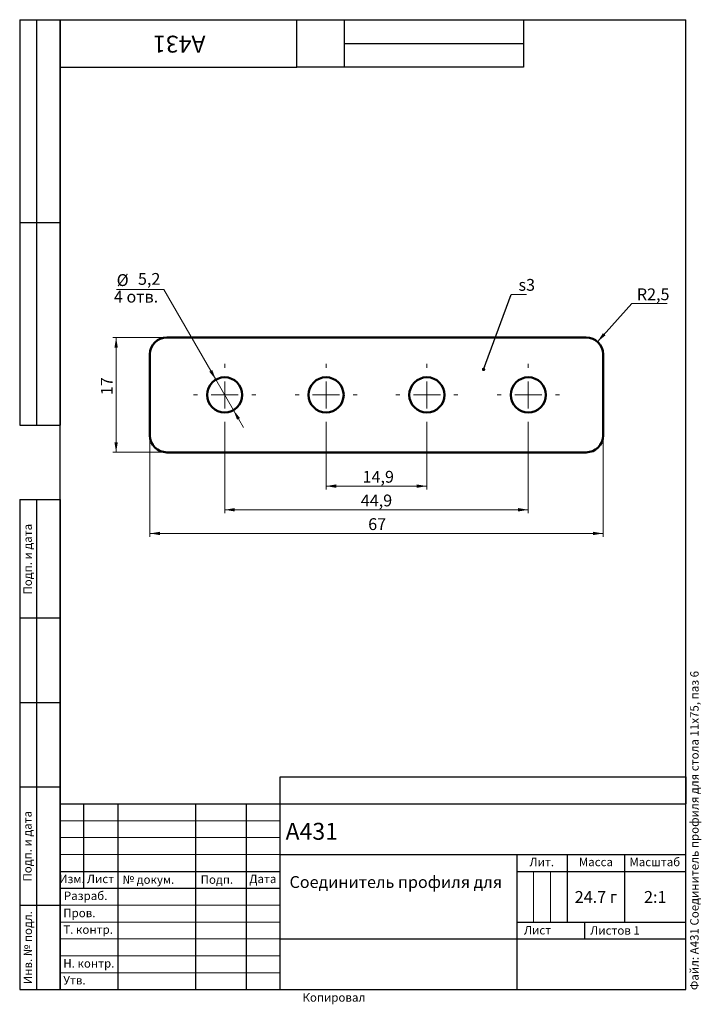
# Model space of a CAD drawing. Units: millimetres. Extents: x 8 to 210, y 1 to 292.
import ezdxf

# ---------------------------------------------------------------- set-up
doc = ezdxf.new("R2010")
doc.units = ezdxf.units.MM
doc.layers.add('ГЕОМЕТРИЯ', color=90, linetype='Continuous', lineweight=50)
doc.styles.add('SLDTEXTSTYLE0', font='TXT', dxfattribs={"width": 0.7, "bigfont": 'bigfont'})
doc.styles.add('SLDTEXTSTYLE1', font='TXT', dxfattribs={"width": 0.7})
doc.dimstyles.new('SLDDIMSTYLE0', dxfattribs={"dimtxt": 3.5, "dimasz": 3, "dimexe": 0, "dimexo": 0.0625, "dimgap": 0.875, "dimtad": 2, "dimdec": 4, "dimlfac": 0.5, "dimrnd": 1e-09, "dimzin": 12, "dimdsep": 46, "dimtxsty": 'SLDTEXTSTYLE1', "dimsah": 1, "dimcen": 0.09, "dimadec": 0, "dimazin": 3, "dimtfac": 1, "dimtofl": 0, "dimtmove": 0, "dimatfit": 3, "dimfxl": 0, "dimfrac": 2, "dimtolj": 1, "dimtzin": 12, "dimarcsym": 0})
doc.dimstyles.new('SLDDIMSTYLE1', dxfattribs={"dimtxt": 3.5, "dimasz": 3, "dimexe": 0, "dimexo": 0.0625, "dimgap": 0.875, "dimtad": 0, "dimtih": 1, "dimtoh": 1, "dimdec": 4, "dimlfac": 0.5, "dimrnd": 1e-09, "dimzin": 12, "dimdsep": 46, "dimtxsty": 'SLDTEXTSTYLE1', "dimsah": 1, "dimcen": 0, "dimadec": 0, "dimazin": 3, "dimtfac": 1, "dimtmove": 0, "dimatfit": 3, "dimfxl": 0, "dimfrac": 2, "dimtolj": 1, "dimtzin": 12, "dimarcsym": 0})
doc.dimstyles.new('SLDDIMSTYLE2', dxfattribs={"dimtxt": 3.5, "dimasz": 3, "dimexe": 0, "dimexo": 0.0625, "dimgap": 0.875, "dimtad": 0, "dimtih": 1, "dimtoh": 1, "dimdec": 4, "dimlfac": 0.5, "dimrnd": 1e-09, "dimzin": 12, "dimdsep": 46, "dimtxsty": 'SLDTEXTSTYLE1', "dimsah": 1, "dimcen": 0, "dimadec": 0, "dimazin": 3, "dimtfac": 1, "dimtofl": 0, "dimtmove": 0, "dimatfit": 3, "dimfxl": 0, "dimfrac": 2, "dimtolj": 1, "dimtzin": 12, "dimarcsym": 0})
doc.dimstyles.new('SLDDIMSTYLE3', dxfattribs={"dimtxt": 0.18, "dimasz": 1, "dimexe": 0, "dimexo": 0.0625, "dimgap": 0, "dimtad": 0, "dimtih": 1, "dimtoh": 1, "dimdec": 0, "dimrnd": 1e-09, "dimzin": 0, "dimdsep": 46, "dimtxsty": 'Standard', "dimblk1": 'DOT', "dimblk2": 'DOT', "dimsah": 1, "dimcen": 0.09, "dimadec": 0, "dimazin": 0, "dimtfac": 1, "dimtdec": 0, "dimtofl": 0, "dimtmove": 0, "dimatfit": 3, "dimldrblk": 'DOT', "dimfxl": 0, "dimfrac": 2, "dimtolj": 1, "dimtzin": 0, "dimarcsym": 0})

# ---------------------------------------------------------------- blocks, each defined once
blk = doc.blocks.new('SW_NOTE_0')
at = {"color": 0, "linetype": 'Continuous', "lineweight": 0, "insert": (28, 4.5), "char_height": 3.5, "attachment_point": 2, "style": 'SLDTEXTSTYLE0'}
blk.add_mtext('Соединитель профиля для', dxfattribs=at)
blk = doc.blocks.new('_D')
at = {"color": 7, "linetype": 'Continuous', "lineweight": 0}
for p, q in [((46.52, 168.99), (46.52, 138.99)), ((180.52, 168.99), (180.52, 138.99)), ((46.52, 139.99), (180.52, 139.99))]:
    blk.add_line(p, q, dxfattribs=at)
at = {"color": 7, "linetype": 'Continuous', "lineweight": 18}
for points in [[(46.52, 139.99), (49.52, 139.49), (49.52, 140.49)], [(180.52, 139.99), (177.52, 140.49), (177.52, 139.49)]]:
    blk.add_solid(points, dxfattribs=at)
at = {"color": 7, "linetype": 'Continuous', "lineweight": 18, "insert": (111.07, 144.5), "char_height": 3.5, "attachment_point": 1, "style": 'SLDTEXTSTYLE1'}
blk.add_mtext('67', dxfattribs=at)
blk = doc.blocks.new('_D_1')
at = {"color": 7, "linetype": 'Continuous', "lineweight": 0}
for p, q in [((51.52, 197.99), (35.52, 197.99)), ((36.52, 163.99), (36.52, 197.99)), ((51.52, 163.99), (35.52, 163.99))]:
    blk.add_line(p, q, dxfattribs=at)
at = {"color": 7, "linetype": 'Continuous', "lineweight": 18}
for points in [[(36.52, 197.99), (36.02, 194.99), (37.02, 194.99)], [(36.52, 163.99), (37.02, 166.99), (36.02, 166.99)]]:
    blk.add_solid(points, dxfattribs=at)
at = {"color": 7, "linetype": 'Continuous', "lineweight": 18, "insert": (32.01, 180.89), "char_height": 3.5, "attachment_point": 1, "rotation": 90, "style": 'SLDTEXTSTYLE1'}
blk.add_mtext('17', dxfattribs=at)
blk = doc.blocks.new('_D_2')
at = {"color": 7, "linetype": 'Continuous', "lineweight": 0}
for p, q in [((98.62, 171.79), (98.62, 152.99)), ((128.42, 171.79), (128.42, 152.99)), ((98.62, 153.99), (128.42, 153.99))]:
    blk.add_line(p, q, dxfattribs=at)
at = {"color": 7, "linetype": 'Continuous', "lineweight": 18}
for points in [[(98.62, 153.99), (101.62, 153.49), (101.62, 154.49)], [(128.42, 153.99), (125.42, 154.49), (125.42, 153.49)]]:
    blk.add_solid(points, dxfattribs=at)
at = {"color": 7, "linetype": 'Continuous', "lineweight": 18, "insert": (109.41, 158.5), "char_height": 3.5, "attachment_point": 1, "style": 'SLDTEXTSTYLE1'}
blk.add_mtext('14,9', dxfattribs=at)
blk = doc.blocks.new('_D_3')
at = {"color": 7, "linetype": 'Continuous', "lineweight": 0}
for p, q in [((68.62, 171.79), (68.62, 145.99)), ((158.42, 171.79), (158.42, 145.99)), ((68.62, 146.99), (158.42, 146.99))]:
    blk.add_line(p, q, dxfattribs=at)
at = {"color": 7, "linetype": 'Continuous', "lineweight": 18}
for points in [[(68.62, 146.99), (71.62, 146.49), (71.62, 147.49)], [(158.42, 146.99), (155.42, 147.49), (155.42, 146.49)]]:
    blk.add_solid(points, dxfattribs=at)
at = {"color": 7, "linetype": 'Continuous', "lineweight": 18, "insert": (108.88, 151.5), "char_height": 3.5, "attachment_point": 1, "style": 'SLDTEXTSTYLE1'}
blk.add_mtext('44,9', dxfattribs=at)
blk = doc.blocks.new('_D_4')
at = {"color": 7, "linetype": 'Continuous', "lineweight": 0}
for p, q in [((50.61, 212.18), (36.67, 212.18)), ((66.02, 185.49), (50.61, 212.18)), ((71.22, 176.48), (66.02, 185.49)), ((71.22, 176.48), (74.22, 171.29))]:
    blk.add_line(p, q, dxfattribs=at)
at = {"color": 7, "linetype": 'Continuous', "lineweight": 18}
for points in [[(66.02, 185.49), (64.95, 188.34), (64.09, 187.84)], [(71.22, 176.48), (72.29, 173.63), (73.15, 174.13)]]:
    blk.add_solid(points, dxfattribs=at)
at = {"color": 7, "linetype": 'Continuous', "lineweight": 18, "char_height": 3.5, "attachment_point": 1}
for s, insert, style in [('%%c', (36.67, 216.7), 'SLDTEXTSTYLE1'), ('5,2', (42.98, 217.05), 'SLDTEXTSTYLE1'), ('4 отв.', (35.86, 211.8), 'SLDTEXTSTYLE0')]:
    blk.add_mtext(s, dxfattribs=dict(at, insert=insert, style=style))
blk = doc.blocks.new('_D_5')
at = {"color": 7, "linetype": 'Continuous', "lineweight": 0}
for p, q in [((178.87, 196.7), (189.02, 207.99)), ((189.02, 207.99), (199.45, 207.99))]:
    blk.add_line(p, q, dxfattribs=at)
at = {"color": 7, "linetype": 'Continuous', "lineweight": 18}
blk.add_solid([(178.87, 196.7), (181.24, 198.6), (180.5, 199.27)], dxfattribs=at)
at = {"color": 7, "linetype": 'Continuous', "lineweight": 18, "insert": (190.52, 212.5), "char_height": 3.5, "attachment_point": 1, "style": 'SLDTEXTSTYLE1'}
blk.add_mtext('R2,5', dxfattribs=at)
blk = doc.blocks.new('SW_NOTE_0_1')
at = {"color": 0, "linetype": 'Continuous', "lineweight": 0}
blk.add_line((4.53, 0), (0, 0), dxfattribs=at)
at = {"color": 0, "linetype": 'Continuous', "lineweight": 0, "insert": (2.14, 4.56), "char_height": 3.5, "attachment_point": 1, "style": 'SLDTEXTSTYLE1'}
blk.add_mtext('s3', dxfattribs=at)
blk = doc.blocks.new('_Dot')
at = {"color": 0, "linetype": 'ByBlock', "lineweight": -2}
blk.add_line((-0.5, 0), (-1, 0), dxfattribs=at)
at = {"color": 0, "linetype": 'ByBlock', "const_width": 0.5}
blk.add_lwpolyline([(-0.25, 0, 1), (0.25, 0, 1)], format="xyb", close=True, dxfattribs=at)
blk = doc.blocks.new('SW_CENTERMARKSYMBOL_0')
at = {"color": 0, "linetype": 'Continuous', "lineweight": 18}
for p, q in [((0, 8), (0, 9.2)), ((0, 0), (0, 4)), ((-8, 0), (-9.2, 0)), ((0, 0), (-4, 0)), ((0, 0), (0, -4)), ((0, 0), (4, 0)), ((8, 0), (9.2, 0)), ((0, -8), (0, -9.2))]:
    blk.add_line(p, q, dxfattribs=at)
blk = doc.blocks.new('SW_CENTERMARKSYMBOL_1')
at = {"color": 0, "linetype": 'Continuous', "lineweight": 18}
for p, q in [((0, 8), (0, 9.2)), ((0, 0), (0, 4)), ((-8, 0), (-9.2, 0)), ((0, 0), (-4, 0)), ((0, 0), (0, -4)), ((0, 0), (4, 0)), ((8, 0), (9.2, 0)), ((0, -8), (0, -9.2))]:
    blk.add_line(p, q, dxfattribs=at)
blk = doc.blocks.new('SW_CENTERMARKSYMBOL_2')
at = {"color": 0, "linetype": 'Continuous', "lineweight": 18}
for p, q in [((0, 8), (0, 9.2)), ((0, 0), (0, 4)), ((-8, 0), (-9.2, 0)), ((0, 0), (-4, 0)), ((0, 0), (0, -4)), ((0, 0), (4, 0)), ((8, 0), (9.2, 0)), ((0, -8), (0, -9.2))]:
    blk.add_line(p, q, dxfattribs=at)
blk = doc.blocks.new('SW_CENTERMARKSYMBOL_3')
at = {"color": 0, "linetype": 'Continuous', "lineweight": 18}
for p, q in [((0, 8), (0, 9.2)), ((0, 0), (0, 4)), ((-8, 0), (-9.2, 0)), ((0, 0), (-4, 0)), ((0, 0), (0, -4)), ((0, 0), (4, 0)), ((8, 0), (9.2, 0)), ((0, -8), (0, -9.2))]:
    blk.add_line(p, q, dxfattribs=at)

msp = doc.modelspace()

# ---------------------------------------------------------------- linework, layer by layer
at = {"color": 7, "linetype": 'Continuous', "lineweight": 25}
for p, q in [((8, 292), (20, 292)), ((8, 292), (8, 172)), ((13, 292), (13, 172)), ((20, 5), (20, 292)), ((20, 292), (205, 292)), ((20, 278), (20, 292)), ((20, 292), (90, 292)), ((20, 292), (20, 172)), ((90, 278), (90, 292)), ((90, 292), (157, 292)), ((104, 292), (104, 278)), ((157, 292), (157, 278)), ((205, 5), (205, 292)), ((104, 285), (157, 285)), ((20, 278), (90, 278)), ((157, 278), (90, 278)), ((8, 232), (20, 232)), ((8, 172), (20, 172)), ((8, 150), (20, 150)), ((8, 150), (8, 5)), ((13, 150), (13, 5)), ((20, 150), (20, 5)), ((8, 115), (20, 115)), ((8, 90), (20, 90)), ((85, 60), (85, 68)), ((85, 68), (205, 68)), ((205, 68), (205, 60)), ((8, 65), (20, 65)), ((20, 5), (20, 60)), ((20, 60), (205, 60)), ((27, 35), (27, 60)), ((37, 60), (37, 5)), ((60, 60), (60, 5)), ((75, 60), (75, 5)), ((85, 5), (85, 60)), ((205, 5), (205, 60)), ((85, 45), (205, 45)), ((155, 45), (155, 5)), ((170, 25), (170, 45)), ((187, 25), (187, 45)), ((20, 40), (85, 40)), ((155, 40), (205, 40)), ((20, 35), (85, 35)), ((8, 30), (20, 30)), ((155, 25), (205, 25)), ((175, 25), (175, 20)), ((85, 20), (205, 20)), ((8, 5), (20, 5)), ((20, 5), (205, 5)), ((20, 5), (205, 5))]:
    msp.add_line(p, q, dxfattribs=at)
at = {"color": 7, "linetype": 'Continuous', "lineweight": 18}
for p, q in [((20, 55), (85, 55)), ((20, 50), (85, 50)), ((20, 45), (85, 45)), ((160, 40), (160, 25)), ((165, 40), (165, 25)), ((20, 30), (85, 30)), ((20, 25), (85, 25)), ((20, 20), (85, 20)), ((20, 15), (85, 15)), ((20, 10), (85, 10))]:
    msp.add_line(p, q, dxfattribs=at)
at = {"layer": 'ГЕОМЕТРИЯ'}
for p, q in [((175.52063, 197.98545), (51.52063, 197.98545)), ((46.52063, 192.98545), (46.52063, 168.98545)), ((180.52063, 168.98545), (180.52063, 192.98545)), ((51.52063, 163.98545), (175.52063, 163.98545))]:
    msp.add_line(p, q, dxfattribs=at)
for centre in [(68.62063, 180.98545), (98.62063, 180.98545), (128.42063, 180.98545), (158.42063, 180.98545)]:
    msp.add_circle(centre, 5.2, dxfattribs=at)
for centre, start, end in [((51.52063, 192.98545), 90, 180), ((175.52063, 192.98545), 0, 90), ((51.52063, 168.98545), 180, 270), ((175.52063, 168.98545), 270, 0)]:
    msp.add_arc(centre, 5, start, end, dxfattribs=at)

# ---------------------------------------------------------------- block references
at = {"color": 7, "linetype": 'Continuous', "lineweight": 0}
for name, p in [('SW_NOTE_0_1', (153.375, 210.725)), ('SW_CENTERMARKSYMBOL_0', (68.62063, 180.98545)), ('SW_CENTERMARKSYMBOL_1', (98.62063, 180.98545)), ('SW_CENTERMARKSYMBOL_2', (128.42063, 180.98545)), ('SW_CENTERMARKSYMBOL_3', (158.42063, 180.98545)), ('SW_NOTE_0', (91.22945, 34.09))]:
    msp.add_blockref(name, p, dxfattribs=at)

# ---------------------------------------------------------------- texts
for s, insert, char_height, attachment_point, rotation, style in [('A431', (55.18828, 282.26584), 5, 2, 180, 'SLDTEXTSTYLE1'), ('Подп. и дата', (9.08994, 132.35832), 2.5, 2, 90, 'SLDTEXTSTYLE0'), ('Файл: A431 Соединитель профиля для стола 11х75, паз 6', (206.30344, 4.85992), 2.5, 1, 90, 'SLDTEXTSTYLE0'), ('Подп. и дата', (9.03739, 47.4327), 2.5, 2, 90, 'SLDTEXTSTYLE0'), ('Инв. № подл.', (9.12455, 17.41163), 2.5, 2, 90, 'SLDTEXTSTYLE0')]:
    msp.add_mtext(s, dxfattribs=dict(at, insert=insert, char_height=char_height, attachment_point=attachment_point, rotation=rotation, style=style))
for s, insert, char_height, attachment_point, style in [('A431', (94.37632, 54.3535), 5, 2, 'SLDTEXTSTYLE1'), ('Лит.', (162.40799, 44.02511), 2.5, 2, 'SLDTEXTSTYLE0'), ('Масса', (178.41645, 44.02511), 2.5, 2, 'SLDTEXTSTYLE0'), ('Масштаб', (195.83225, 44.02511), 2.5, 2, 'SLDTEXTSTYLE0'), ('Изм.', (23.4362, 39.02511), 2.5, 2, 'SLDTEXTSTYLE0'), ('Лист', (31.90061, 39.02511), 2.5, 2, 'SLDTEXTSTYLE0'), ('№ докум.', (38.43526, 38.82141), 2.5, 1, 'SLDTEXTSTYLE0'), ('Подп.', (61.51035, 38.82141), 2.5, 1, 'SLDTEXTSTYLE0'), ('Дата', (79.9082, 39.02511), 2.5, 2, 'SLDTEXTSTYLE0'), ('Разраб.', (21.06903, 34.02765), 2.5, 1, 'SLDTEXTSTYLE0'), ('24.7 г', (178.42739, 34.18515), 3.5, 2, 'SLDTEXTSTYLE0'), ('2:1', (195.96653, 34.18515), 3.5, 2, 'SLDTEXTSTYLE1'), ('Пров.', (20.89047, 28.93721), 2.5, 1, 'SLDTEXTSTYLE0'), ('Т. контр.', (20.89047, 24.02511), 2.5, 1, 'SLDTEXTSTYLE0'), ('Лист', (157.13505, 23.84458), 2.5, 1, 'SLDTEXTSTYLE0'), ('Листов 1', (176.7168, 23.76922), 2.5, 1, 'SLDTEXTSTYLE0'), ('Н. контр.', (20.89047, 14.02511), 2.5, 1, 'SLDTEXTSTYLE0'), ('Утв.', (20.89047, 9.02511), 2.5, 1, 'SLDTEXTSTYLE0'), ('Копировал', (110.21225, 3.94488), 2.5, 3, 'SLDTEXTSTYLE0')]:
    msp.add_mtext(s, dxfattribs=dict(at, insert=insert, char_height=char_height, attachment_point=attachment_point, style=style))

# ---------------------------------------------------------------- dimensions: what is measured, and where the dimension line sits
at = {"color": 7, "linetype": 'Continuous', "lineweight": 18}
dim = msp.add_diameter_dim_2p(p1=(66.02063, 185.48878), p2=(71.22063, 176.48212), text='<>\\P<stack size> 4 отв. ', dimstyle='SLDDIMSTYLE1', dxfattribs=at)
dim.commit()
dim.dimension.update_dxf_attribs({"geometry": '_D_4', "text_midpoint": (42.88679, 215.68417), "dimtype": 163})
dim = msp.add_radius_dim(center=(175.52063, 192.98545), mpoint=(178.86545, 196.70192), dimstyle='SLDDIMSTYLE2', dxfattribs=at)
dim.commit()
dim.dimension.update_dxf_attribs({"geometry": '_D_5', "text_midpoint": (194.98313, 211.31045), "dimtype": 164})
dim = msp.add_linear_dim(base=(36.52063, 197.98545), p1=(51.52063, 163.98545), p2=(51.52063, 197.98545), angle=90, dimstyle='SLDDIMSTYLE0', dxfattribs=at)
dim.commit()
dim.dimension.update_dxf_attribs({"geometry": '_D_1', "text_midpoint": (36.52063, 182.98516), "dimtype": 160})
for base, p1, p2, picture, middle in [((180.52063, 139.98545), (46.52063, 168.98545), (180.52063, 168.98545), '_D', (113.52063, 139.98545)), ((158.42063, 146.98545), (68.62063, 171.78545), (158.42063, 171.78545), '_D_3', (113.52063, 146.98545)), ((128.42063, 153.98545), (98.62063, 171.78545), (128.42063, 171.78545), '_D_2', (113.52063, 153.98545))]:
    dim = msp.add_linear_dim(base=base, p1=p1, p2=p2, dimstyle='SLDDIMSTYLE0', dxfattribs=at)
    dim.commit()
    dim.dimension.update_dxf_attribs({"geometry": picture, "text_midpoint": middle, "dimtype": 160})

# ---------------------------------------------------------------- leaders
at = {"color": 7, "linetype": 'Continuous', "lineweight": 0}
msp.add_leader([(145.18708, 188.5197), (153.375, 210.725)], dimstyle='SLDDIMSTYLE3', dxfattribs=at)

doc.saveas('drawing.dxf')
